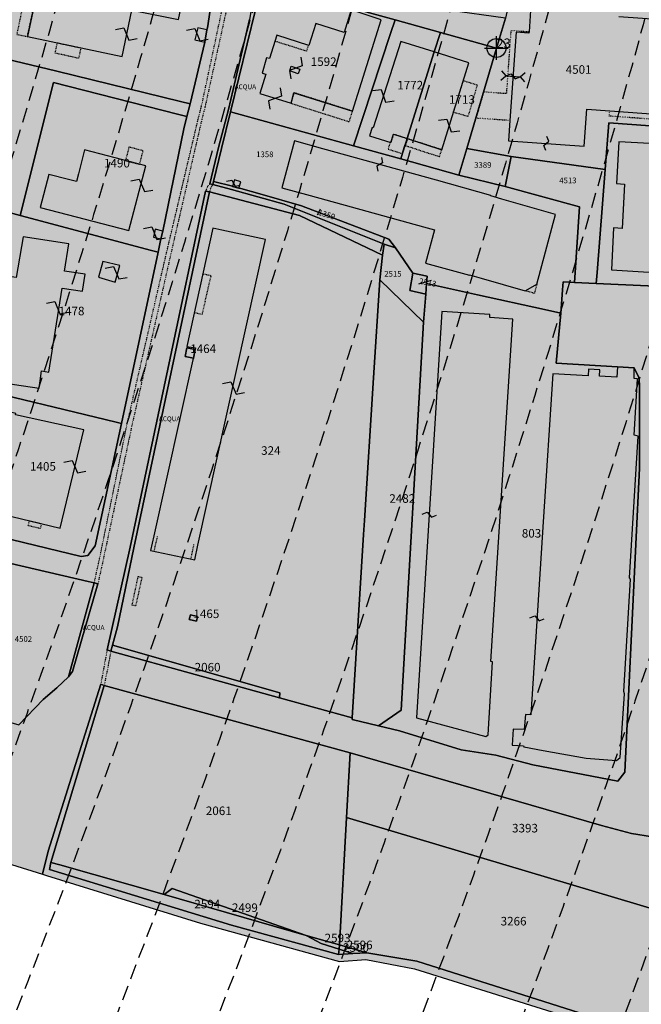
# Model space of a CAD drawing. Extents: x 1538956 to 1571595, y 5042519 to 5072519.
# Drawn here: x 1560579 to 1560841, y 5055452 to 5055867 of the extents above; entities that cross this region are included whole.
import ezdxf

# ---------------------------------------------------------------- set-up
doc = ezdxf.new("R2010")
doc.units = 0
doc.header["$LTSCALE"] = 2
doc.header["$MEASUREMENT"] = 0
doc.header["$PDMODE"] = 2
doc.header["$PDSIZE"] = 5
for name, pattern in [('CONTINUA', [0]), ('FRECCETTA', [1, -1]), ('INTERNA', [0]), ('NASCOSTA2', [4.762499999999999, 3.175, -1.5875]), ('PUNTEGGIATA', [0.15, 0.025, -0.125]), ('TRATTEGGIATA5', [0.3, 0.15, -0.15])]:
    doc.linetypes.add(name, pattern=pattern)
for name, color, linetype in [('base_cat_ACQUE', 92, 'CONTINUA'), ('base_cat_CONFINE', 92, 'CONTINUA'), ('base_cat_FABBRICATI', 92, 'CONTINUA'), ('base_cat_FIDUCIALI', 92, 'CONTINUA'), ('base_cat_LINEEVARIE', 92, 'CONTINUA'), ('base_cat_PARTICELLE', 92, 'CONTINUA'), ('base_cat_ret_fabbricati', 254, 'CONTINUA'), ('base_cat_ret_foglio', 71, 'Continuous'), ('base_cat_SIMBOLI', 92, 'CONTINUA'), ('base_cat_STRADE', 92, 'CONTINUA'), ('conica', 8, 'Continuous')]:
    doc.layers.add(name, color=color, linetype=linetype)

# ---------------------------------------------------------------- blocks, each defined once
blk = doc.blocks.new('20', base_point=(5, 5))
at = {"layer": 'base_cat_SIMBOLI'}
blk.add_circle((5, 5), 4, dxfattribs=at)
blk.add_point((5, 5), dxfattribs=at)
blk = doc.blocks.new('14', base_point=(5, 5))
at = {"layer": 'base_cat_SIMBOLI'}
for p, q in [((0, 5), (3, 7)), ((3, 7), (7, 3)), ((7, 3), (10, 5))]:
    blk.add_line(p, q, dxfattribs=at)
blk = doc.blocks.new('9', base_point=(5, 5))
at = {"layer": 'base_cat_SIMBOLI'}
for p, q in [((2, 5), (4, 6)), ((4, 6), (6, 4)), ((6, 4), (8, 5))]:
    blk.add_line(p, q, dxfattribs=at)
blk = doc.blocks.new('4', base_point=(5, 5))
at = {"layer": 'base_cat_SIMBOLI'}
for p, q in [((0, 7), (2, 5)), ((0, 3), (2, 5)), ((2, 5), (8, 5)), ((8, 5), (10, 7)), ((8, 5), (10, 3))]:
    blk.add_line(p, q, dxfattribs=at)

msp = doc.modelspace()

# ---------------------------------------------------------------- hatches: boundary and pattern name
at = {"layer": 'base_cat_ret_fabbricati'}
h = msp.add_hatch(color=256, dxfattribs=at)
h.paths.add_polyline_path([(1560768.907, 5055759.206), (1560773.858, 5055757.785), (1560792.418, 5055752.458000001), (1560796.579, 5055754.775), (1560797.263, 5055755.156), (1560805.199, 5055784.514), (1560782.608, 5055791.047), (1560777.848, 5055792.423), (1560777.897, 5055792.603999999), (1560755.037, 5055799.025), (1560707.2, 5055812.254), (1560695.17, 5055815.605), (1560689.879, 5055795.813999999), (1560701.873, 5055792.498), (1560749.604, 5055779.34), (1560754.19, 5055778.105), (1560750.38, 5055763.994), (1560768.866, 5055759.055)])
h.paths.add_polyline_path([(1560669.1, 5055796.379), (1560671.746, 5055795.673), (1560672.593, 5055798.319), (1560669.912, 5055799.095)])
h.paths.add_polyline_path([(1560818.96, 5055716.686000001), (1560804.073, 5055717.533), (1560800.016, 5055655.127), (1560794.724, 5055573.952), (1560792.572, 5055574.058), (1560791.973, 5055567.744), (1560787.387, 5055567.955), (1560786.963, 5055561.217), (1560791.69, 5055560.9), (1560791.796, 5055560.406), (1560800.016, 5055558.924), (1560818.008, 5055555.643), (1560830.814, 5055554.761), (1560832.436, 5055555.961), (1560834.271, 5055582.701), (1560833.883, 5055583.795), (1560836.811, 5055631.067), (1560836.352, 5055631.632), (1560840.021, 5055691.286), (1560838.292, 5055691.603999999), (1560839.739, 5055715.381), (1560838.222, 5055715.557), (1560838.328, 5055720.002), (1560831.237, 5055720.355), (1560830.99, 5055716.051), (1560823.723, 5055716.438999999), (1560823.864, 5055719.226), (1560819.101, 5055719.509)])
h.paths.add_polyline_path([(1560746.605, 5055572.718), (1560775.745, 5055564.745), (1560776.733, 5055565.556), (1560778.673, 5055596.283), (1560777.967, 5055596.353999999), (1560787.14, 5055740.499), (1560777.509, 5055741.204), (1560777.509, 5055742.473999999), (1560757.33, 5055743.674)])
h.paths.add_polyline_path([(1560829.614, 5055778.881), (1560828.697, 5055761.206999999), (1560860.341, 5055759.337), (1560861.435, 5055777.223), (1560857.801, 5055777.54), (1560858.895, 5055795.955), (1560862.387, 5055795.813999999), (1560863.199, 5055813.453), (1560831.801, 5055815.147), (1560830.814, 5055797.649), (1560834.271, 5055797.296), (1560833.283, 5055778.705)])
h.paths.add_polyline_path([(1560403.423, 5055623.765), (1560402.682, 5055620.131), (1560408.962, 5055618.861), (1560409.667, 5055622.53)], flags=17)
h.paths.add_polyline_path([(1560413.16, 5055634.03), (1560413.054, 5055633.537), (1560412.878, 5055632.831), (1560407.233, 5055634.206999999), (1560406.387, 5055629.903), (1560411.996, 5055628.527), (1560412.066, 5055628.915), (1560418.981, 5055627.433999999), (1560419.933, 5055631.949), (1560420.074, 5055632.478), (1560425.295, 5055631.313999999), (1560435.42, 5055629.056), (1560499.802, 5055614.768999999), (1560506.258, 5055644.367), (1560358.479, 5055676.787), (1560351.918, 5055647.612)])
h.paths.add_polyline_path([(1560930.932, 5055630.538), (1560942.185, 5055629.938), (1560942.609, 5055637.664), (1560954.039, 5055637.029), (1560954.462, 5055644.683999999), (1560966.033, 5055644.085), (1560966.421, 5055651.81), (1560977.887, 5055651.211), (1560982.579, 5055738.911), (1560971.149, 5055739.511), (1560971.748, 5055750.588), (1560960.283, 5055751.223), (1560960.883, 5055762.371), (1560949.417, 5055762.971), (1560950.052, 5055774.188999999), (1560938.764, 5055774.824)])
h.paths.add_polyline_path([(1560910.006, 5055811.48), (1560910.294, 5055816.84), (1560898.759, 5055817.475), (1560899.358, 5055828.446), (1560887.928, 5055829.081), (1560888.528, 5055840.194), (1560877.31, 5055840.829), (1560871.065, 5055724.8), (1560882.566, 5055724.165), (1560882.002, 5055714.182), (1560916.08, 5055712.312), (1560921.125, 5055805.057), (1560920.406, 5055805.097), (1560920.487, 5055806.575), (1560916.134, 5055811.147)])
h.paths.add_polyline_path([(1560535.362, 5055699.083000001), (1560537.444, 5055708.097), (1560538.411, 5055712.285), (1560538.932, 5055714.539), (1560533.556, 5055715.781), (1560521.055, 5055718.668000001), (1560517.095, 5055719.581999999), (1560513.525, 5055704.127), (1560507.034, 5055676.329), (1560514.407, 5055674.565), (1560517.018, 5055673.965), (1560516.489, 5055671.566000001), (1560528.307, 5055668.885)])
h.paths.add_polyline_path([(1560830.182, 5055868.968), (1560830.143, 5055868.425), (1560825.465, 5055868.763), (1560825.558, 5055870.061000001), (1560825.674, 5055871.671), (1560821.425, 5055871.978), (1560821.359, 5055871.053), (1560821.216, 5055869.069), (1560817.854, 5055869.311000001), (1560818.036, 5055871.839), (1560816.449, 5055872.214), (1560816.212, 5055868.928), (1560794.676, 5055870.481000001), (1560794.028, 5055861.499), (1560793.987, 5055860.927), (1560788.596, 5055861.316000001), (1560785.91, 5055824.103999999), (1560785.297, 5055815.609), (1560817.203, 5055813.3), (1560818.322, 5055828.825), (1560828.012, 5055828.127), (1560860.719, 5055825.768), (1560863.054, 5055857.432), (1560863.65, 5055865.508), (1560831.812, 5055867.804), (1560831.867, 5055868.57)])
h.paths.add_polyline_path([(1560423.368, 5055815.135), (1560423.214, 5055814.476), (1560428.224, 5055813.277), (1560477.401, 5055801.882), (1560482.516, 5055800.683), (1560482.593, 5055801.025), (1560507.2, 5055795.162), (1560510.621, 5055814.348999999), (1560512.25, 5055823.48), (1560512.668, 5055825.821), (1560518.836, 5055860.407), (1560499.927, 5055864.655), (1560433.692, 5055879.533), (1560427.317, 5055841.143), (1560423.012, 5055815.22)])
h.paths.add_polyline_path([(1560373.155, 5055726), (1560368.428, 5055709.807), (1560375.166, 5055707.867), (1560379.717, 5055724.095)])
h.paths.add_polyline_path([(1561208.815, 5055487.945), (1561214.918, 5055488.086), (1561215.694, 5055518.249), (1561201.407, 5055518.672), (1561181.369, 5055519.166), (1561166.834, 5055519.342), (1561166.94, 5055518.002), (1561159.638, 5055518.214), (1561160.026, 5055504.949), (1561160.061, 5055504.737), (1561161.472, 5055481.419), (1561169.904, 5055481.877), (1561185.461, 5055482.723999999), (1561184.967, 5055488.827), (1561177.241, 5055488.333000001), (1561177.347, 5055485.864), (1561169.551, 5055485.405), (1561168.104, 5055504.949), (1561167.434, 5055504.914), (1561167.152, 5055510.911), (1561201.512, 5055510.241), (1561209.168, 5055509.994)])
h.paths.add_polyline_path([(1560305.492, 5055707.655), (1560295.614, 5055710.23), (1560297.167, 5055716.863), (1560297.59, 5055718.591), (1560306.021, 5055716.298), (1560309.655, 5055730.127), (1560295.473, 5055733.62), (1560292.122, 5055720.073), (1560291.699, 5055718.308999999), (1560290.076, 5055711.677), (1560288.277, 5055712.135), (1560280.621, 5055682.432), (1560281.609, 5055682.185), (1560278.575, 5055670.79), (1560277.693, 5055671.037), (1560277.235, 5055669.238), (1560280.48, 5055668.32), (1560280.551, 5055668.673), (1560280.868, 5055669.978999999), (1560293.462, 5055666.768), (1560296.214, 5055678.268999999), (1560297.484, 5055677.916), (1560297.837, 5055677.81)])
h.paths.add_polyline_path([(1560563.302, 5055704.304), (1560554.906, 5055668.709), (1560569.264, 5055665.251), (1560567.853, 5055659.43), (1560596.569, 5055652.516), (1560606.482, 5055693.862), (1560577.731, 5055700.282), (1560577.837, 5055700.811000001)])
h.paths.add_polyline_path([(1560570.428, 5055759.09), (1560567.43, 5055739.617), (1560574.873, 5055738.276000001), (1560572.086, 5055721.343), (1560570.887, 5055714.04), (1560577.307, 5055713.017), (1560587.609, 5055711.395), (1560588.667, 5055718.697), (1560591.701, 5055718.203), (1560597.31, 5055753.516), (1560605.988, 5055752.317), (1560607.011, 5055759.372), (1560598.298, 5055760.713), (1560600.203, 5055772.214), (1560580.87, 5055775.212), (1560577.978, 5055758.032)])
h.paths.add_polyline_path([(1560635.939, 5055649.341), (1560634.563, 5055643.132), (1560653.19, 5055639.181), (1560654.53, 5055645.284), (1560683.07, 5055774.048), (1560664.655, 5055777.999), (1560660.88, 5055778.81), (1560649.874, 5055729.034), (1560653.578, 5055728.363), (1560653.402, 5055727.693), (1560652.625, 5055724.095), (1560652.449, 5055723.353999999)])
h.paths.add_polyline_path([(1560736.869, 5055818.322), (1560742.619, 5055816.487), (1560753.943, 5055852.576), (1560754.049, 5055852.964), (1560740.044, 5055857.374), (1560728.332, 5055821.073), (1560727.944, 5055821.179), (1560726.815, 5055817.616), (1560735.81, 5055814.829)])
h.paths.add_polyline_path([(1560693.195, 5055844.992), (1560693.83, 5055846.967), (1560697.393, 5055845.732), (1560696.793, 5055843.791999999)], flags=16)
h.paths.add_polyline_path([(1560683.176, 5055843.651000001), (1560680.565, 5055835.431), (1560693.759, 5055831.374), (1560694.994, 5055835.819), (1560719.653, 5055828.058), (1560731.789, 5055866.546), (1560719.089, 5055870.639), (1560716.09, 5055861.183999999), (1560704.202, 5055864.959), (1560701.274, 5055855.751), (1560687.727, 5055859.985), (1560684.622, 5055850.213), (1560683.458, 5055850.53), (1560681.589, 5055844.11)])
h.paths.add_polyline_path([(1560540.689, 5055887.607), (1560536.879, 5055864.994), (1560559.422, 5055861.29), (1560564.29, 5055860.514), (1560566.865, 5055875.436000001), (1560561.962, 5055876.248), (1560563.337, 5055883.868), (1560566.936, 5055905.987), (1560544.323, 5055909.797)])
h.paths.add_polyline_path([(1561046.855, 5055708.22), (1561058.99, 5055707.549), (1561059.484, 5055714.781), (1561070.879, 5055714.111), (1561071.373, 5055721.308), (1561082.873, 5055720.779), (1561083.438, 5055727.834), (1561094.691, 5055727.375), (1561095.432, 5055741.134), (1561072.607, 5055742.51), (1561072.537, 5055743.533), (1561049.218, 5055744.803)])
h.paths.add_polyline_path([(1560614.42, 5055764.77), (1560612.656, 5055758.102), (1560619.747, 5055756.092), (1560621.652, 5055763.077)])
h.paths.add_polyline_path([(1560591.736, 5055801.424), (1560588.138, 5055787.558999999), (1560625.426, 5055777.752), (1560632.552, 5055805.022), (1560606.8, 5055811.725), (1560604.224, 5055801.706), (1560603.378, 5055798.46), (1560599.991, 5055799.307)])
h.paths.add_polyline_path([(1561386.121, 5055981.129), (1561384.392, 5055977.601), (1561386.968, 5055976.437), (1561388.661, 5055979.893999999)])
h.paths.add_polyline_path([(1561037.824, 5056112.397), (1561037.294, 5056107.458000001), (1561047.172, 5056106.365), (1561047.49, 5056111.162)])
h.paths.add_polyline_path([(1560635.798, 5055775), (1560638.973, 5055774.33), (1560639.714, 5055777.54), (1560636.539, 5055778.317)], flags=17)
h.paths.add_polyline_path([(1560654.53, 5055863.16), (1560653.296, 5055858.08), (1560657.423, 5055857.092), (1560658.352, 5055862.246)])
h.paths.add_polyline_path([(1560934.565, 5055793.345), (1560937.317, 5055790.17), (1560940.457, 5055792.886), (1560937.74, 5055796.061000001)])
h.paths.add_polyline_path([(1560547.462, 5055928.953), (1560544.323, 5055909.797), (1560566.936, 5055905.987), (1560568.347, 5055914.7), (1560570.675, 5055917.664), (1560570.181, 5055925.319), (1560564.078, 5055928), (1560559.422, 5055927.012)])
h.paths.add_polyline_path([(1560649.909, 5055728.399), (1560649.168, 5055724.835), (1560652.625, 5055724.095), (1560653.402, 5055727.693)], flags=17)
h.paths.add_polyline_path([(1560768.689, 5055848.343), (1560754.049, 5055852.964), (1560753.943, 5055852.576), (1560742.619, 5055816.487), (1560757.224, 5055811.83)])
h.paths.add_polyline_path([(1561202.359, 5055486.04), (1561202.571, 5055483.041999999), (1561204.97, 5055483.183), (1561204.758, 5055486.146000001)], flags=17)
h.paths.add_polyline_path([(1560650.227, 5055947.65), (1560649.027, 5055941.512), (1560651.355, 5055940.982), (1560652.59, 5055947.191000001)])
h.paths.add_polyline_path([(1560323.449, 5055809.29), (1560297.025, 5055766.851), (1560320.803, 5055752.035), (1560338.794, 5055780.892), (1560334.526, 5055783.538), (1560342.992, 5055797.12), (1560338.23, 5055800.048)])
h.paths.add_polyline_path([(1560784.494, 5056249.91), (1560792.22, 5056221.476), (1560800.016, 5056223.487), (1560801.745, 5056223.945), (1560800.016, 5056230.541999999), (1560794.23, 5056252.344)])
h.paths.add_polyline_path([(1560668.571, 5056249.098999999), (1560670.159, 5056242.995), (1560674.745, 5056244.195), (1560673.192, 5056250.263)])
h.paths.add_polyline_path([(1560670.053, 5056239.327), (1560671.64, 5056233.223999999), (1560676.191, 5056234.423), (1560674.639, 5056240.491)])
h.paths.add_polyline_path([(1560671.111, 5056149.015), (1560675.803, 5056150.18), (1560675.591, 5056151.166999999), (1560682.894, 5056153.143), (1560679.895, 5056164.785), (1560667.83, 5056161.433)])
h.paths.add_polyline_path([(1561394.059, 5055848.837), (1561392.118, 5055847.532), (1561394.164, 5055844.392), (1561396.14, 5055845.697)])
h.paths.add_polyline_path([(1560582.705, 5055859.491), (1560622.604, 5055851.058999999), (1560626.767, 5055870.568), (1560646.311, 5055866.581999999), (1560654.742, 5055906.34), (1560595.405, 5055918.757)])
h.paths.add_polyline_path([(1560522.098, 5055531.231000001), (1560521.392, 5055528.867), (1560524.779, 5055527.808999999), (1560525.52, 5055530.208000001)])
h.paths.add_polyline_path([(1561177.241, 5055683.067), (1561174.913, 5055686.1), (1561170.891, 5055683.031), (1561173.149, 5055680.033)])
h.paths.add_polyline_path([(1560911.67, 5055585.453), (1560911.423, 5055581.643), (1560915.269, 5055581.467), (1560915.48, 5055585.277)])
h.paths.add_polyline_path([(1560325.953, 5055702.681), (1560329.234, 5055704.022), (1560326.059, 5055711.818), (1560322.778, 5055710.477)])
h.paths.add_polyline_path([(1560747.523, 5055886.69), (1560746.217, 5055880.763), (1560773.769, 5055874.731000001), (1560776.204, 5055885.949), (1560753.802, 5055890.712)])
h.paths.add_polyline_path([(1561012, 5055752.987), (1561009.46, 5055712.418000001), (1561037.859, 5055710.372), (1561039.975, 5055750.588)])
h.paths.add_polyline_path([(1560863.692, 5055590.603999999), (1560874.875, 5055589.969), (1560875.299, 5055597.694), (1560886.729, 5055597.058999999), (1560887.187, 5055604.785), (1560898.723, 5055604.115), (1560899.147, 5055611.876), (1560910.612, 5055611.241), (1560915.586, 5055702.081), (1560881.472, 5055703.951), (1560880.908, 5055693.967), (1560869.407, 5055694.602)])
h.paths.add_polyline_path([(1560352.024, 5055748.26), (1560358.374, 5055745.79), (1560359.397, 5055749.883), (1560377.247, 5055744.767), (1560395.38, 5055805.692), (1560370.086, 5055812.395), (1560367.405, 5055802.058999999), (1560368.181, 5055801.706)])
h.paths.add_polyline_path([(1560432.81, 5055769.568), (1560433.656, 5055769.391), (1560430.975, 5055757.044), (1560450.096, 5055752.634), (1560451.154, 5055757.079), (1560453.341, 5055756.585), (1560454.117, 5055759.972), (1560451.93, 5055760.431), (1560453.024, 5055765.017), (1560453.87, 5055764.805), (1560467.805, 5055761.524), (1560477.401, 5055801.882), (1560428.224, 5055813.277), (1560418.91, 5055772.778)])
h.paths.add_polyline_path([(1560527.037, 5055797.825), (1560528.871, 5055797.296), (1560532.081, 5055796.414), (1560533.422, 5055801.6), (1560522.274, 5055804.528), (1560520.934, 5055799.483)])
h.paths.add_polyline_path([(1560527.742, 5055812.465), (1560557.728, 5055805.092), (1560560.903, 5055818.533), (1560571.557, 5055815.711), (1560578.542, 5055844.286), (1560537.973, 5055854.411)])
h.paths.add_polyline_path([(1560420.11, 5055896.18), (1560419.545, 5055893.428), (1560422.262, 5055892.828), (1560422.897, 5055895.65)])
h.paths.add_polyline_path([(1560442.052, 5055892.828), (1560508.375, 5055877.482), (1560522.239, 5055936.185), (1560477.789, 5055946.556), (1560473.944, 5055929.376), (1560451.86, 5055934.597)])
h.paths.add_polyline_path([(1560433.057, 5055943.946), (1560434.044, 5055942.429), (1560435.455, 5055943.346), (1560434.503, 5055944.863)])
h.paths.add_polyline_path([(1561001.593, 5055755.421), (1561001.487, 5055751.012), (1561003.886, 5055750.87), (1561005.685, 5055750.765), (1561005.827, 5055755.139), (1561004.133, 5055755.245)])
at = {"layer": 'base_cat_ret_foglio'}
msp.add_hatch(color=256, dxfattribs=at).paths.add_polyline_path([(1560182.725, 5055638.193), (1560181.244, 5055629.868), (1560210.736, 5055621.013), (1560226.047, 5055616.674), (1560232.608, 5055614.768999999), (1560233.455, 5055614.522), (1560233.49, 5055614.557), (1560245.167, 5055611.206), (1560245.732, 5055611.029), (1560266.122, 5055604.574), (1560285.454, 5055599), (1560286.23, 5055598.788), (1560295.65, 5055595.93), (1560335.09, 5055583.795), (1560337.454, 5055583.089), (1560339.5, 5055582.454), (1560362.677, 5055575.399), (1560392.91, 5055566.156), (1560411.784, 5055560.723), (1560415.947, 5055559.418000001), (1560428.047, 5055555.679), (1560438.137, 5055552.539), (1560465.054, 5055544.353999999), (1560495.322, 5055535.429), (1560521.886, 5055527.527), (1560544.146, 5055520.718), (1560547.498, 5055519.695), (1560589.02, 5055506.889), (1560590.819, 5055506.325), (1560655.659, 5055486.287), (1560714.15, 5055470.024), (1560725.298, 5055470.906), (1560745.794, 5055467.025), (1560826.862, 5055441.555), (1560842.843, 5055431.324), (1560852.545, 5055427.338), (1560860.764, 5055425.927), (1560903.027, 5055413.333000001), (1560918.408, 5055408.464), (1560943.244, 5055401.197), (1560988.082, 5055387.615), (1560991.645, 5055386.486), (1561129.299, 5055345), (1561139.177, 5055342.001), (1561147.326, 5055339.567), (1561157.274, 5055336.568), (1561164.753, 5055334.31), (1561165.847, 5055333.922), (1561167.328, 5055333.499), (1561276.372, 5055300.303), (1561285.756, 5055297.445), (1561334.933, 5055281.112), (1561412.156, 5055255.465), (1561417.73, 5055253.595), (1561426.055, 5055250.843), (1561427.22, 5055252.537), (1561433.711, 5055250.348999999), (1561439.355, 5055251.514), (1561437.909, 5055269.117), (1561437.944, 5055300.726), (1561444.082, 5055328.278), (1561454.313, 5055358.405), (1561455.336, 5055392.589), (1561456.394, 5055443.178), (1561451.138, 5055481.031), (1561448.422, 5055506.395), (1561448.316, 5055509.429), (1561445.599, 5055539.063), (1561443.13, 5055579.632), (1561438.967, 5055605.209), (1561432.582, 5055635.547), (1561422.739, 5055670.86), (1561417.307, 5055690.299), (1561417.307, 5055716.369), (1561418.047, 5055739.723), (1561422.492, 5055762.336), (1561424.433, 5055777.258), (1561428.419, 5055797.755), (1561428.737, 5055824.636), (1561427.96, 5055837.654), (1561426.832, 5055853.882), (1561420.834, 5055870.639), (1561416.284, 5055883.127), (1561416.001, 5055890.676), (1561417.624, 5055899.672), (1561420.975, 5055906.975), (1561430.43, 5055922.532), (1561435.722, 5055937.843), (1561440.131, 5055952.977), (1561442.53, 5055970.545), (1561442.424, 5055984.586), (1561447.928, 5056015.736), (1561448.704, 5056028.401000001), (1561444.929, 5056044.558), (1561446.517, 5056055.741), (1561449.057, 5056075.461), (1561459.957, 5056118.253), (1561485.181, 5056223.452), (1561500.033, 5056263.88), (1561509.311, 5056290.162), (1561507.512, 5056293.478), (1561454.736, 5056301.345), (1561402.031, 5056309.988), (1561401.714, 5056306.813), (1561400.691, 5056306.954), (1561396.352, 5056307.06), (1561381.923, 5056309.459), (1561362.485, 5056311.364), (1561352.748, 5056311.999), (1561351.902, 5056312.069), (1561349.044, 5056312.281), (1561345.975, 5056312.493), (1561340.86, 5056314.398), (1561297.927, 5056313.339), (1561270.163, 5056311.575), (1561247.268, 5056312.775), (1561224.055, 5056313.092), (1561202.747, 5056319.548), (1561201.089, 5056319.795), (1561200.56, 5056321.877), (1561192.164, 5056321.735), (1561187.049, 5056321.665), (1561145.809, 5056322.37), (1561128.452, 5056324.134), (1561061.883, 5056326.357), (1561059.167, 5056324.84), (1561043.821, 5056325.052), (1561012.741, 5056325.898), (1560978.557, 5056326.815), (1560942.856, 5056327.38), (1560930.297, 5056327.874), (1560906.449, 5056331.79), (1560896.924, 5056334.577), (1560889.622, 5056334.788), (1560882.989, 5056333.659), (1560857.766, 5056324.875), (1560845.101, 5056319.478), (1560837.128, 5056313.375), (1560830.284, 5056304.873), (1560826.369, 5056296.089), (1560824.993, 5056288.821), (1560818.466, 5056290.127), (1560800.369, 5056293.407), (1560788.833, 5056296.618), (1560787.281, 5056297.006), (1560762.516, 5056303.038), (1560760.611, 5056303.638), (1560751.756, 5056305.825), (1560713.832, 5056312.175), (1560636.327, 5056324.346), (1560632.482, 5056325.299), (1560615.584, 5056329.497), (1560615.866, 5056324.875), (1560616.501, 5056320.43), (1560611.421, 5056311.293000001), (1560595.193, 5056287.304), (1560579.953, 5056264.339), (1560556.917, 5056228.038), (1560545.699, 5056209.764), (1560529.824, 5056183.835), (1560528.73, 5056182.035), (1560498.497, 5056134.693), (1560488.901, 5056118.924), (1560477.612, 5056100.473), (1560479.517, 5056100.297), (1560476.907, 5056095.64), (1560471.792, 5056087.385), (1560453.8, 5056058.563), (1560434.891, 5056027.977), (1560432.951, 5056024.838), (1560424.131, 5056010.868), (1560389.206, 5055957.281), (1560384.973, 5055951.53), (1560381.798, 5055947.121), (1560377.106, 5055944.263), (1560351.635, 5055899.425), (1560320.909, 5055849.754), (1560293.215, 5055804.987), (1560278.399, 5055774.789), (1560276.67, 5055774.436000001), (1560272.79, 5055774.895), (1560264.217, 5055767.663), (1560260.195, 5055762.688999999), (1560260.231, 5055762.653), (1560252.364, 5055752.423), (1560183.502, 5055642.497)])

# ---------------------------------------------------------------- linework, layer by layer
at = {"layer": 'base_cat_ACQUE'}
for points in [[(1560678.731, 5055870.709), (1560679.93, 5055877.024), (1560677.99, 5055877.447), (1560677.496, 5055874.025), (1560676.262, 5055866.652), (1560667.407, 5055828.764), (1560663.138, 5055812.712), (1560659.61, 5055797.472), (1560660.775, 5055797.155), (1560661.163, 5055798.46), (1560664.479, 5055812.289), (1560668.254, 5055827.741), (1560678.731, 5055870.709)], [(1560616.289, 5055601.293000001), (1560617.912, 5055600.693), (1560618.547, 5055603.304), (1560620.593, 5055611.029), (1560627.543, 5055644.261), (1560659.399, 5055794.05), (1560657.776, 5055794.403), (1560626.061, 5055644.543000001), (1560616.289, 5055601.293000001)], [(1560599.956, 5055589.969), (1560601.755, 5055592.191000001), (1560612.374, 5055629.056), (1560610.857, 5055629.444), (1560599.956, 5055589.969)]]:
    msp.add_lwpolyline(points, close=True, dxfattribs=at)
msp.add_lwpolyline([(1560827.215, 5055444.659), (1560746.782, 5055470.165), (1560725.686, 5055473.764), (1560719.83, 5055473.446), (1560713.762, 5055473.093), (1560694.818, 5055478.244), (1560668.677, 5055485.405), (1560591.983, 5055508.759), (1560592.512, 5055511.828), (1560615.055, 5055586.335), (1560613.608, 5055586.829), (1560591.489, 5055516.591), (1560589.02, 5055506.889), (1560590.819, 5055506.325), (1560655.659, 5055486.287), (1560714.15, 5055470.024), (1560725.298, 5055470.906), (1560745.794, 5055467.025), (1560826.862, 5055441.555)], dxfattribs=at)
at = {"layer": 'base_cat_CONFINE'}
msp.add_lwpolyline([(1560547.498, 5055519.695), (1560589.02, 5055506.889), (1560590.819, 5055506.325), (1560655.659, 5055486.287), (1560714.15, 5055470.024), (1560725.298, 5055470.906), (1560745.794, 5055467.025), (1560826.862, 5055441.555)], dxfattribs=at)
at = {"layer": 'base_cat_FABBRICATI'}
for points in [[(1560582.705, 5055859.491), (1560622.604, 5055851.058999999), (1560626.767, 5055870.568), (1560646.311, 5055866.581999999), (1560654.742, 5055906.34), (1560595.405, 5055918.757), (1560582.705, 5055859.491)], [(1560683.176, 5055843.651000001), (1560680.565, 5055835.431), (1560693.759, 5055831.374), (1560694.994, 5055835.819), (1560719.653, 5055828.058), (1560731.789, 5055866.546), (1560719.089, 5055870.639), (1560716.09, 5055861.183999999), (1560704.202, 5055864.959), (1560701.274, 5055855.751), (1560687.727, 5055859.985), (1560684.622, 5055850.213), (1560683.458, 5055850.53), (1560681.589, 5055844.11), (1560683.176, 5055843.651000001)], [(1560654.53, 5055863.16), (1560653.296, 5055858.08), (1560657.423, 5055857.092), (1560658.352, 5055862.246), (1560654.53, 5055863.16)], [(1560736.869, 5055818.322), (1560742.619, 5055816.487), (1560753.943, 5055852.576), (1560754.049, 5055852.964), (1560740.044, 5055857.374), (1560728.332, 5055821.073), (1560727.944, 5055821.179), (1560726.815, 5055817.616), (1560735.81, 5055814.829), (1560736.869, 5055818.322)], [(1560768.689, 5055848.343), (1560754.049, 5055852.964), (1560753.943, 5055852.576), (1560742.619, 5055816.487), (1560757.224, 5055811.83), (1560768.689, 5055848.343)], [(1560768.907, 5055759.206), (1560773.858, 5055757.785), (1560792.418, 5055752.458000001), (1560796.579, 5055754.775), (1560797.263, 5055755.156), (1560805.199, 5055784.514), (1560782.608, 5055791.047), (1560777.848, 5055792.423), (1560777.897, 5055792.603999999), (1560755.037, 5055799.025), (1560707.2, 5055812.254), (1560695.17, 5055815.605), (1560689.879, 5055795.813999999), (1560701.873, 5055792.498), (1560749.604, 5055779.34), (1560754.19, 5055778.105), (1560750.38, 5055763.994), (1560768.866, 5055759.055), (1560768.907, 5055759.206)], [(1560829.614, 5055778.881), (1560828.697, 5055761.206999999), (1560860.341, 5055759.337), (1560861.435, 5055777.223), (1560857.801, 5055777.54), (1560858.895, 5055795.955), (1560862.387, 5055795.813999999), (1560863.199, 5055813.453), (1560831.801, 5055815.147), (1560830.814, 5055797.649), (1560834.271, 5055797.296), (1560833.283, 5055778.705), (1560829.614, 5055778.881)], [(1560591.736, 5055801.424), (1560588.138, 5055787.558999999), (1560625.426, 5055777.752), (1560632.552, 5055805.022), (1560606.8, 5055811.725), (1560604.224, 5055801.706), (1560603.378, 5055798.46), (1560599.991, 5055799.307), (1560591.736, 5055801.424)], [(1560669.1, 5055796.379), (1560671.746, 5055795.673), (1560672.593, 5055798.319), (1560669.912, 5055799.095), (1560669.1, 5055796.379)], [(1560635.939, 5055649.341), (1560634.563, 5055643.132), (1560653.19, 5055639.181), (1560654.53, 5055645.284), (1560683.07, 5055774.048), (1560664.655, 5055777.999), (1560660.88, 5055778.81), (1560649.874, 5055729.034), (1560653.578, 5055728.363), (1560653.402, 5055727.693), (1560652.625, 5055724.095), (1560652.449, 5055723.353999999), (1560635.939, 5055649.341)], [(1560635.798, 5055775), (1560638.973, 5055774.33), (1560639.714, 5055777.54), (1560636.539, 5055778.317), (1560635.798, 5055775)], [(1560570.428, 5055759.09), (1560567.43, 5055739.617), (1560574.873, 5055738.276000001), (1560572.086, 5055721.343), (1560570.887, 5055714.04), (1560577.307, 5055713.017), (1560587.609, 5055711.395), (1560588.667, 5055718.697), (1560591.701, 5055718.203), (1560597.31, 5055753.516), (1560605.988, 5055752.317), (1560607.011, 5055759.372), (1560598.298, 5055760.713), (1560600.203, 5055772.214), (1560580.87, 5055775.212), (1560577.978, 5055758.032), (1560570.428, 5055759.09)], [(1560614.42, 5055764.77), (1560612.656, 5055758.102), (1560619.747, 5055756.092), (1560621.652, 5055763.077), (1560614.42, 5055764.77)], [(1560746.605, 5055572.718), (1560775.745, 5055564.745), (1560776.733, 5055565.556), (1560778.673, 5055596.283), (1560777.967, 5055596.353999999), (1560787.14, 5055740.499), (1560777.509, 5055741.204), (1560777.509, 5055742.473999999), (1560757.33, 5055743.674), (1560746.605, 5055572.718)], [(1560649.909, 5055728.399), (1560649.168, 5055724.835), (1560652.625, 5055724.095), (1560653.402, 5055727.693), (1560649.909, 5055728.399)], [(1560818.96, 5055716.686000001), (1560804.073, 5055717.533), (1560800.016, 5055655.127), (1560794.724, 5055573.952), (1560792.572, 5055574.058), (1560791.973, 5055567.744), (1560787.387, 5055567.955), (1560786.963, 5055561.217), (1560791.69, 5055560.9), (1560791.796, 5055560.406), (1560800.016, 5055558.924), (1560818.008, 5055555.643), (1560830.814, 5055554.761), (1560832.436, 5055555.961), (1560834.271, 5055582.701), (1560833.883, 5055583.795), (1560836.811, 5055631.067), (1560836.352, 5055631.632), (1560840.021, 5055691.286), (1560838.292, 5055691.603999999), (1560839.739, 5055715.381), (1560838.222, 5055715.557), (1560838.328, 5055720.002), (1560831.237, 5055720.355), (1560830.99, 5055716.051), (1560823.723, 5055716.438999999), (1560823.864, 5055719.226), (1560819.101, 5055719.509), (1560818.96, 5055716.686000001)], [(1560563.302, 5055704.304), (1560554.906, 5055668.709), (1560569.264, 5055665.251), (1560567.853, 5055659.43), (1560596.569, 5055652.516), (1560606.482, 5055693.862), (1560577.731, 5055700.282), (1560577.837, 5055700.811000001), (1560563.302, 5055704.304)]]:
    msp.add_lwpolyline(points, close=True, dxfattribs=at)
msp.add_lwpolyline([(1560794.676, 5055870.481000001), (1560794.028, 5055861.499), (1560793.987, 5055860.927), (1560788.596, 5055861.316000001), (1560785.91, 5055824.103999999), (1560785.297, 5055815.609), (1560817.203, 5055813.3), (1560818.322, 5055828.825), (1560828.012, 5055828.127), (1560860.719, 5055825.768), (1560863.054, 5055857.432), (1560863.65, 5055865.508), (1560831.812, 5055867.804)], dxfattribs=at)
at = {"layer": 'base_cat_FABBRICATI', "linetype": 'INTERNA'}
msp.add_lwpolyline([(1560693.195, 5055844.992), (1560693.83, 5055846.967), (1560697.393, 5055845.732), (1560696.793, 5055843.791999999), (1560693.195, 5055844.992)], close=True, dxfattribs=at)
at = {"layer": 'base_cat_LINEEVARIE', "linetype": 'PUNTEGGIATA'}
for points in [[(1560610.857, 5055629.444), (1560612.374, 5055636.324), (1560612.938, 5055638.899), (1560624.615, 5055695.978), (1560641.231, 5055768.051), (1560654.636, 5055824.636), (1560656.012, 5055829.999), (1560671.04, 5055900.342), (1560671.499, 5055902.212), (1560673.439, 5055910.467)], [(1560675.732, 5055909.831999999), (1560672.84, 5055899.178), (1560657.529, 5055829.893), (1560656.153, 5055824.53), (1560643.03, 5055767.557), (1560626.696, 5055695.625), (1560613.926, 5055635.971), (1560612.374, 5055629.056)], [(1560785.91, 5055824.103999999), (1560771.771, 5055825.093), (1560775.064, 5055836.226), (1560784.578, 5055835.538), (1560786.496, 5055862.044), (1560794.028, 5055861.499)], [(1560863.054, 5055857.432), (1560865.114, 5055857.28), (1560864.04, 5055842.404), (1560862.671, 5055823.44), (1560827.781, 5055825.96), (1560827.938, 5055828.132)], [(1560659.61, 5055797.472), (1560658.587, 5055796.344), (1560657.776, 5055794.403)], [(1560660.775, 5055797.155), (1560659.999, 5055795.991), (1560659.399, 5055794.05)], [(1560616.289, 5055601.293000001), (1560613.608, 5055586.829)], [(1560617.912, 5055600.693), (1560615.055, 5055586.335)]]:
    msp.add_lwpolyline(points, dxfattribs=at)
at = {"layer": 'base_cat_LINEEVARIE', "linetype": 'TRATTEGGIATA5'}
for points in [[(1560582.705, 5055859.491), (1560585.95, 5055874.554), (1560581.4, 5055875.613), (1560578.225, 5055860.373), (1560582.705, 5055859.491)], [(1560604.295, 5055850.283), (1560594.417, 5055852.47), (1560595.334, 5055856.81), (1560605.212, 5055854.728), (1560604.295, 5055850.283)], [(1560701.062, 5055855.822), (1560700.215, 5055853.317), (1560686.951, 5055857.48)], [(1560762.163, 5055827.563999999), (1560766.361, 5055840.899), (1560772.182, 5055839.135), (1560768.266, 5055825.8), (1560762.163, 5055827.563999999)], [(1560693.759, 5055831.374), (1560718.277, 5055823.613), (1560719.653, 5055828.058), (1560694.994, 5055835.819), (1560693.759, 5055831.374)], [(1560741.878, 5055813.594), (1560742.831, 5055816.416999999), (1560736.869, 5055818.322), (1560735.81, 5055814.829), (1560735.458, 5055814.935), (1560734.611, 5055812.077), (1560740.785, 5055810.208000001), (1560741.878, 5055813.594)], [(1560742.831, 5055816.416999999), (1560741.878, 5055813.594), (1560756.307, 5055808.902), (1560757.224, 5055811.83), (1560742.831, 5055816.416999999)], [(1560631.459, 5055811.372), (1560625.497, 5055812.924), (1560624.015, 5055807.244), (1560629.977, 5055805.692), (1560631.459, 5055811.372)], [(1560653.049, 5055743.321), (1560656.4, 5055742.58), (1560660.069, 5055758.773), (1560656.577, 5055759.443)], [(1560797.263, 5055755.156), (1560796.238, 5055751.362), (1560792.418, 5055752.458000001)], [(1560588.102, 5055652.34), (1560583.093, 5055653.539), (1560583.587, 5055655.656), (1560588.596, 5055654.421), (1560588.102, 5055652.34)], [(1560636.115, 5055642.815), (1560637.562, 5055649.024)], [(1560651.602, 5055639.534), (1560652.872, 5055645.672)], [(1560629.377, 5055632.196), (1560630.93, 5055631.808), (1560628.284, 5055619.743), (1560626.802, 5055620.096), (1560629.377, 5055632.196)]]:
    msp.add_lwpolyline(points, dxfattribs=at)
at = {"layer": 'base_cat_PARTICELLE', "linetype": 'FRECCETTA'}
for p, q in [((1560704.943, 5055784.455), (1560706.161, 5055786.903)), ((1560747.569, 5055755.421), (1560752.99, 5055756.973))]:
    msp.add_line(p, q, dxfattribs=at)
at = {"layer": 'base_cat_PARTICELLE'}
for points in [[(1560664.444, 5055903.941000001), (1560664.796, 5055912.831), (1560661.339, 5055918.44), (1560660.069, 5055918.933999999), (1560656.259, 5055919.639), (1560584.751, 5055934.562), (1560584.434, 5055932.798), (1560582.987, 5055924.683999999), (1560579.318, 5055903.905), (1560569.864, 5055850.989), (1560595.123, 5055844.886), (1560647.193, 5055832.15), (1560651.25, 5055831.163), (1560657.423, 5055857.092), (1560658.352, 5055862.246), (1560658.517, 5055863.16), (1560664.373, 5055901.577), (1560664.444, 5055903.941000001)], [(1560831.978, 5055881.433999999), (1560826.933, 5055882.95), (1560805.943, 5055887.29), (1560799.945, 5055888.63), (1560791.549, 5055890.465), (1560789.397, 5055890.853), (1560784.035, 5055867.217), (1560780.296, 5055854.622), (1560767.807, 5055812.395), (1560786.434, 5055808.938), (1560826.086, 5055803.54), (1560827.639, 5055823.119), (1560870.184, 5055820.05), (1560872.406, 5055870.18), (1560871.312, 5055871.097), (1560869.937, 5055871.803), (1560865.492, 5055873.708000001), (1560863.41, 5055874.518999999), (1560860.729, 5055875.366), (1560857.131, 5055876.353999999), (1560850.604, 5055877.835), (1560841.855, 5055879.74), (1560831.978, 5055881.433999999)], [(1560678.731, 5055870.709), (1560668.254, 5055827.741), (1560720.006, 5055813.453), (1560735.669, 5055860.725), (1560737.574, 5055866.476), (1560686.245, 5055880.728), (1560685.434, 5055876.283), (1560683.423, 5055876.671), (1560683.317, 5055876.036), (1560679.93, 5055877.024), (1560678.731, 5055870.709)], [(1560780.296, 5055854.622), (1560784.035, 5055867.217), (1560759.835, 5055870.568), (1560739.832, 5055873.32), (1560733.941, 5055874.131), (1560686.245, 5055880.728), (1560737.574, 5055866.476), (1560756.73, 5055861.183999999), (1560780.296, 5055854.622)], [(1560739.938, 5055807.915), (1560741.455, 5055812.748), (1560742.337, 5055815.57), (1560742.619, 5055816.487), (1560753.943, 5055852.576), (1560754.049, 5055852.964), (1560756.73, 5055861.183999999), (1560737.574, 5055866.476), (1560735.669, 5055860.725), (1560720.006, 5055813.453), (1560739.938, 5055807.915)], [(1560532.822, 5055859.949), (1560530.388, 5055860.549), (1560524.25, 5055821.497), (1560521.745, 5055805.622), (1560521.639, 5055804.704), (1560522.274, 5055804.528), (1560533.422, 5055801.6), (1560532.081, 5055796.414), (1560532.893, 5055796.202), (1560566.759, 5055787.665), (1560570.887, 5055786.572), (1560579.6, 5055784.173), (1560593.712, 5055840.088), (1560645.958, 5055826.788), (1560649.874, 5055825.765), (1560651.25, 5055831.163), (1560647.193, 5055832.15), (1560595.123, 5055844.886), (1560569.864, 5055850.989), (1560532.822, 5055859.949)], [(1560741.455, 5055812.748), (1560739.938, 5055807.915), (1560764.456, 5055801.141), (1560767.807, 5055812.395), (1560780.296, 5055854.622), (1560756.73, 5055861.183999999), (1560754.049, 5055852.964), (1560753.943, 5055852.576), (1560742.619, 5055816.487), (1560742.337, 5055815.57), (1560741.455, 5055812.748)], [(1560645.958, 5055826.788), (1560593.712, 5055840.088), (1560579.6, 5055784.173), (1560634.987, 5055769.391), (1560637.844, 5055768.65), (1560638.973, 5055774.33), (1560639.714, 5055777.54), (1560648.604, 5055820.544), (1560649.874, 5055825.765), (1560645.958, 5055826.788)], [(1560808.109, 5055752.803), (1560808.356, 5055756.164), (1560813.117, 5055755.956999999), (1560815.313, 5055787.805), (1560784, 5055796.308), (1560764.456, 5055801.141), (1560739.938, 5055807.915), (1560720.006, 5055813.453), (1560668.254, 5055827.741), (1560664.479, 5055812.289), (1560661.163, 5055798.46), (1560669.065, 5055796.414), (1560669.1, 5055796.379), (1560671.746, 5055795.673), (1560672.557, 5055795.462), (1560680.601, 5055793.274), (1560698.134, 5055788.194), (1560734.964, 5055774.188999999), (1560737.786, 5055770.45), (1560745.124, 5055759.866), (1560751.05, 5055758.526000001), (1560750.849, 5055755.447), (1560772.245, 5055750.782), (1560800.458, 5055744.544), (1560807.391, 5055743.011), (1560807.632, 5055746.872), (1560808.109, 5055752.803)], [(1560866.021, 5055757.115), (1560870.184, 5055820.05), (1560827.639, 5055823.119), (1560826.086, 5055803.54), (1560822.664, 5055760.113), (1560822.233, 5055755.561000001), (1560865.815, 5055753.553), (1560866.021, 5055757.115)], [(1560784, 5055796.308), (1560786.434, 5055808.938), (1560767.807, 5055812.395), (1560764.456, 5055801.141), (1560784, 5055796.308)], [(1560822.664, 5055760.113), (1560826.086, 5055803.54), (1560786.434, 5055808.938), (1560784, 5055796.308), (1560815.313, 5055787.805), (1560813.117, 5055755.956999999), (1560822.233, 5055755.561000001), (1560822.664, 5055760.113)], [(1560661.163, 5055798.46), (1560660.775, 5055797.155), (1560668.642, 5055795.074), (1560690.867, 5055788.865), (1560732.953, 5055772.072), (1560737.786, 5055770.45), (1560734.964, 5055774.188999999), (1560698.134, 5055788.194), (1560680.601, 5055793.274), (1560672.557, 5055795.462), (1560671.746, 5055795.673), (1560669.1, 5055796.379), (1560669.065, 5055796.414), (1560661.163, 5055798.46)], [(1560620.593, 5055611.029), (1560618.547, 5055603.304), (1560688.997, 5055583.23), (1560688.926, 5055581.043000001), (1560719.512, 5055572.718), (1560724.239, 5055649.905), (1560724.663, 5055655.762), (1560728.543, 5055715.734), (1560731.119, 5055757.079), (1560732.212, 5055767.451), (1560697.252, 5055784.173), (1560659.399, 5055794.05), (1560627.543, 5055644.261), (1560620.593, 5055611.029)], [(1560634.987, 5055769.391), (1560579.6, 5055784.173), (1560570.887, 5055786.572), (1560566.759, 5055787.665), (1560565.701, 5055780.927), (1560557.693, 5055730.198), (1560554.977, 5055712.806), (1560620.064, 5055697.107), (1560622.287, 5055696.578), (1560637.844, 5055768.65), (1560634.987, 5055769.391)], [(1560732.212, 5055767.451), (1560731.119, 5055757.079), (1560749.604, 5055739.194), (1560750.557, 5055750.976), (1560743.748, 5055752.529), (1560745.124, 5055759.866), (1560737.786, 5055770.45), (1560732.953, 5055772.072), (1560732.212, 5055767.451)], [(1560728.543, 5055715.734), (1560724.663, 5055655.762), (1560724.239, 5055649.905), (1560719.512, 5055572.718), (1560719.477, 5055571.942), (1560730.625, 5055569.296), (1560740.079, 5055575.928), (1560749.604, 5055739.194), (1560731.119, 5055757.079), (1560728.543, 5055715.734)], [(1560743.748, 5055752.529), (1560750.557, 5055750.976), (1560750.849, 5055755.447), (1560751.05, 5055758.526000001), (1560745.124, 5055759.866), (1560743.748, 5055752.529)], [(1560772.245, 5055750.782), (1560750.849, 5055755.447), (1560750.557, 5055750.976), (1560749.604, 5055739.194), (1560740.079, 5055575.928), (1560730.625, 5055569.296), (1560739.444, 5055567.179), (1560765.373, 5055559.242), (1560780.014, 5055556.913), (1560795.642, 5055552.856000001), (1560831.449, 5055546.012), (1560834.341, 5055549.858), (1560840.48, 5055677.81), (1560840.585, 5055712.947), (1560840.233, 5055715.875), (1560838.328, 5055720.002), (1560831.237, 5055720.355), (1560805.463, 5055721.952), (1560807.391, 5055743.011), (1560800.458, 5055744.544), (1560772.245, 5055750.782)], [(1560649.909, 5055728.399), (1560649.168, 5055724.835), (1560652.625, 5055724.095), (1560653.402, 5055727.693), (1560649.909, 5055728.399)], [(1560548.344, 5055659.995), (1560566.442, 5055650.047), (1560605.353, 5055640.592), (1560608.175, 5055640.945), (1560611.28, 5055645.002), (1560622.287, 5055696.578), (1560620.064, 5055697.107), (1560554.977, 5055712.806), (1560550.637, 5055691.004), (1560548.344, 5055659.995)], [(1560599.956, 5055589.969), (1560610.857, 5055629.444), (1560608.246, 5055630.079), (1560563.514, 5055640.38), (1560562.287, 5055640.647), (1560547.295, 5055591.148), (1560543.877, 5055579.861), (1560579.068, 5055569.74), (1560589.302, 5055580.373), (1560595.052, 5055585.312), (1560599.956, 5055589.969)], [(1560651.391, 5055616.039), (1560650.897, 5055613.993), (1560653.931, 5055613.287), (1560654.389, 5055615.369), (1560651.391, 5055616.039)], [(1560688.997, 5055583.23), (1560618.547, 5055603.304), (1560617.912, 5055600.693), (1560688.926, 5055581.043000001), (1560688.997, 5055583.23)], [(1560718.665, 5055557.866), (1560615.055, 5055586.335), (1560592.512, 5055511.828), (1560596.393, 5055510.735), (1560640.349, 5055498.246), (1560643.7, 5055500.786), (1560700.145, 5055481.101), (1560710.093, 5055478.244), (1560714.15, 5055477.115), (1560717.149, 5055530.666999999), (1560718.665, 5055557.866)], [(1560824.499, 5055527.35), (1560718.665, 5055557.866), (1560717.149, 5055530.666999999), (1560850.181, 5055490.978999999), (1560853.885, 5055521.459), (1560845.948, 5055522.553), (1560837.093, 5055524.034), (1560824.499, 5055527.35)], [(1560714.15, 5055477.115), (1560725.686, 5055473.764), (1560746.782, 5055470.165), (1560827.215, 5055444.659), (1560843.937, 5055439.862), (1560850.146, 5055490.873), (1560850.181, 5055490.978999999), (1560717.149, 5055530.666999999), (1560714.15, 5055477.115)], [(1560668.677, 5055485.405), (1560694.818, 5055478.244), (1560713.762, 5055473.093), (1560713.974, 5055475.245), (1560706.424, 5055477.643999999), (1560700.145, 5055481.101), (1560640.349, 5055498.246), (1560596.393, 5055510.735), (1560592.512, 5055511.828), (1560591.983, 5055508.759), (1560668.677, 5055485.405)], [(1560643.7, 5055500.786), (1560640.349, 5055498.246), (1560700.145, 5055481.101), (1560643.7, 5055500.786)], [(1560700.145, 5055481.101), (1560706.424, 5055477.643999999), (1560713.974, 5055475.245), (1560714.15, 5055477.115), (1560710.093, 5055478.244), (1560700.145, 5055481.101)], [(1560713.974, 5055475.245), (1560713.762, 5055473.093), (1560719.83, 5055473.446), (1560713.974, 5055475.245)], [(1560714.15, 5055477.115), (1560713.974, 5055475.245), (1560719.83, 5055473.446), (1560725.686, 5055473.764), (1560714.15, 5055477.115)]]:
    msp.add_lwpolyline(points, close=True, dxfattribs=at)
at = {"layer": 'base_cat_PARTICELLE', "linetype": 'INTERNA'}
for points in [[(1560649.168, 5055724.835), (1560649.909, 5055728.399), (1560653.402, 5055727.693), (1560652.625, 5055724.095), (1560649.168, 5055724.835)], [(1560650.897, 5055613.993), (1560651.391, 5055616.039), (1560654.389, 5055615.369), (1560653.931, 5055613.287), (1560650.897, 5055613.993)]]:
    msp.add_lwpolyline(points, close=True, dxfattribs=at)
at = {"layer": 'base_cat_STRADE', "linetype": 'INTERNA'}
for points in [[(1560543.864, 5055943.063999999), (1560584.751, 5055934.562), (1560656.259, 5055919.639), (1560660.069, 5055918.933999999), (1560661.339, 5055918.44), (1560664.796, 5055912.831), (1560664.444, 5055903.941000001), (1560664.373, 5055901.577), (1560658.517, 5055863.16), (1560658.352, 5055862.246), (1560657.423, 5055857.092), (1560651.25, 5055831.163), (1560649.874, 5055825.765), (1560648.604, 5055820.544), (1560648.604, 5055820.544), (1560639.714, 5055777.54), (1560638.973, 5055774.33), (1560637.844, 5055768.65), (1560622.287, 5055696.578), (1560611.28, 5055645.002), (1560608.175, 5055640.945), (1560605.353, 5055640.592), (1560566.442, 5055650.047)], [(1560865.815, 5055753.553), (1560822.233, 5055755.561000001), (1560813.117, 5055755.956999999), (1560808.356, 5055756.164), (1560808.109, 5055752.803), (1560807.632, 5055746.872), (1560807.391, 5055743.011), (1560805.463, 5055721.952), (1560831.237, 5055720.355), (1560838.328, 5055720.002), (1560840.233, 5055715.875), (1560840.585, 5055712.947), (1560840.48, 5055677.81), (1560834.341, 5055549.858), (1560831.449, 5055546.012), (1560795.642, 5055552.856000001), (1560780.014, 5055556.913), (1560765.373, 5055559.242), (1560739.444, 5055567.179), (1560730.625, 5055569.296), (1560719.477, 5055571.942), (1560719.512, 5055572.718), (1560688.926, 5055581.043000001), (1560617.912, 5055600.693), (1560616.289, 5055601.293000001), (1560626.061, 5055644.543000001), (1560657.776, 5055794.403), (1560659.399, 5055794.05), (1560697.252, 5055784.173), (1560732.212, 5055767.451), (1560732.953, 5055772.072), (1560690.867, 5055788.865), (1560668.642, 5055795.074), (1560660.775, 5055797.155), (1560659.61, 5055797.472), (1560663.138, 5055812.712), (1560667.407, 5055828.764), (1560676.262, 5055866.652)]]:
    msp.add_lwpolyline(points, dxfattribs=at)
at = {"layer": 'base_cat_STRADE'}
for points in [[(1560563.514, 5055640.38), (1560608.246, 5055630.079), (1560610.857, 5055629.444), (1560612.374, 5055629.056), (1560601.755, 5055592.191000001), (1560599.956, 5055589.969), (1560595.052, 5055585.312), (1560589.302, 5055580.373), (1560579.068, 5055569.74)], [(1560547.498, 5055519.695), (1560589.02, 5055506.889), (1560591.489, 5055516.591), (1560613.608, 5055586.829), (1560615.055, 5055586.335), (1560718.665, 5055557.866), (1560824.499, 5055527.35), (1560837.093, 5055524.034), (1560845.948, 5055522.553)]]:
    msp.add_lwpolyline(points, dxfattribs=at)
at = {"layer": 'conica', "linetype": 'NASCOSTA2', "flags": 128}
for points in [[(1554948.594509876, 5062668.086965755), (1557791.049771054, 5061941.88484963, -1.000000000000028), (1555285.51807286, 5052134.887607407), (1552443.062863019, 5052861.089710417, -1.000000504646082)], [(1554938.693160764, 5062629.33179467), (1557781.148439982, 5061903.129673937, -0.999999914044272), (1555295.419400099, 5052173.642784079), (1552452.964194092, 5052899.84488611, -1.00000048593517)], [(1554928.791811848, 5062590.576623536), (1557771.24710891, 5061864.374498244, -0.9999996398194045), (1555305.320716766, 5052212.397963454), (1552462.865525164, 5052938.600061803, -1.000000482891267)], [(1554918.890465987, 5062551.82145162), (1557761.345777838, 5061825.619322551, -0.9999999999999911), (1555315.222047389, 5052251.153139261), (1552472.766856236, 5052977.355237496, -1.00000040576634)], [(1554899.087758711, 5062474.311111764), (1557741.543115692, 5061748.108971165, -1.000000582202138), (1555335.024705251, 5052328.663491745), (1552492.569518381, 5053054.865588883, -1.000000533301521)], [(1554889.186407794, 5062435.55594114), (1557731.64178462, 5061709.353795472, -1.000000541291419), (1555344.926056773, 5052367.418662215), (1552502.470849453, 5053093.620764576, -1.000000543802541)], [(1554879.285058591, 5062396.800770081), (1557721.740453548, 5061670.598619779, -1.000000473555229), (1555354.827405592, 5052406.173833373), (1552512.372180526, 5053132.375940269, -1.000000501794235)], [(1554869.383709541, 5062358.045598979), (1557711.839122476, 5061631.843444086, -1.000000282346693), (1555364.728746952, 5052444.929006438), (1552522.273511598, 5053171.131115962, -1.000000500097673)], [(1554859.482364161, 5062319.290426942), (1557701.937791404, 5061593.088268393, -1.000000258367247), (1555374.630087338, 5052483.68417975), (1552532.17484267, 5053209.886291655, -1.000000407274714)], [(1554849.581013584, 5062280.535256233), (1557692.036460331, 5061554.3330927, -1.000000316180662), (1555384.531429909, 5052522.439352506), (1552542.076173742, 5053248.641467348, -1.000000543870654)], [(1554839.679663501, 5062241.780085399), (1557682.135129259, 5061515.577917007, -1.000000398222799), (1555394.432775589, 5052561.194524465), (1552551.977504815, 5053287.396643041, -1.000000533585827)], [(1554829.778315604, 5062203.024914004), (1557672.233798187, 5061476.822741314, -1.000000470681538), (1555404.334123995, 5052599.949695729), (1552561.878835887, 5053326.151818734, -1.000000479462623)], [(1554819.876965773, 5062164.269743104), (1557662.332467115, 5061438.067565621, -1.000000387228834), (1555414.235469097, 5052638.704867837), (1552571.780166959, 5053364.906994427, -1.000000531893341)], [(1554800.074227406, 5062086.759411192), (1557642.52980497, 5061360.557214234, -1.000000591180533), (1555434.038093894, 5052716.215228763), (1552591.582829104, 5053442.417345813, -1.000000472175904)], [(1554790.172878917, 5062048.004239948), (1557632.628473898, 5061321.802038541, -1.000000715638233), (1555443.939451745, 5052754.970397617), (1552601.484160176, 5053481.172521506, -1.000000509504718)], [(1554780.271532701, 5062009.249068124), (1557622.727142825, 5061283.046862848, -1.000000718939834), (1555453.840809592, 5052793.725566468), (1552611.385491248, 5053519.927697199, -1.000000453158092)], [(1554770.370184056, 5061970.493896921), (1557612.825811753, 5061244.291687155, -1.00000060294996), (1555463.742162833, 5052832.480736498), (1552621.286822321, 5053558.682872892, -1.00000051851323)], [(1554760.468836866, 5061931.738725347), (1557602.924480681, 5061205.536511462, -1.000000562827231), (1555473.643514411, 5052871.23590695), (1552631.188153393, 5053597.438048585, -1.000000483533795)], [(1554750.567495386, 5061892.983552312), (1557593.023149609, 5061166.781335769, -1.000000498471929), (1555483.5448634, 5052909.991078067), (1552641.089484465, 5053636.193224278, -1.000000338061876)], [(1554740.666156424, 5061854.228378636), (1557583.121818537, 5061128.026160076, -1.000000504440686), (1555493.446212521, 5052948.746249149), (1552650.990815537, 5053674.948399971, -1.00000027473777)], [(1554730.764812774, 5061815.473206156), (1557573.220487464, 5061089.270984383, -1.000000625342669), (1555503.347566205, 5052987.501419066), (1552660.892146609, 5053713.703575664, -1.000000397918734)], [(1554720.863467666, 5061776.718034048), (1557563.319156392, 5061050.51580869, -1.000000548331246), (1555513.248916795, 5053026.256589772), (1552670.793477682, 5053752.458751357, -1.000000437981007)], [(1554701.06077089, 5061699.207691509), (1557543.516494248, 5060973.005457304, -1.000000446861872), (1555533.051615405, 5053103.766931841), (1552690.596139826, 5053829.969102743, -1.00000058092825)]]:
    msp.add_lwpolyline(points, format="xyb", close=True, dxfattribs=at)
at = {"layer": 'conica', "color": 255, "linetype": 'NASCOSTA2', "flags": 128}
for points in [[(1554908.989115997, 5062513.066280762), (1557751.444446765, 5061786.864146858, -1.000000306318419), (1555325.123389833, 5052289.908312048), (1552482.668187308, 5053016.110413189, -1.000000514531811)], [(1554809.975616091, 5062125.514572164), (1557652.431136043, 5061399.312389928, -1.000000391140508), (1555424.136814279, 5052677.460039925), (1552581.681498031, 5053403.66217012, -1.000000530589631)], [(1554710.962119278, 5061737.962862778), (1557553.41782532, 5061011.760632997, -1.000000517919754), (1555523.1502661, 5053065.011760808), (1552680.694808754, 5053791.21392705, -1.000000525561608)]]:
    msp.add_lwpolyline(points, format="xyb", close=True, dxfattribs=at)

# ---------------------------------------------------------------- block references
at = {"layer": 'base_cat_FIDUCIALI'}
msp.add_blockref('20', (1560780.278, 5055854.64), dxfattribs=at)
at = {"layer": 'base_cat_SIMBOLI'}
for name, p, rotation in [('14', (1560624.386, 5055860.567), 337.4810000221747), ('14', (1560654.301, 5055860.214), 337.4810000221747), ('14', (1560695.77, 5055846.191000001), 245.342999977978), ('4', (1560787.253, 5055842.71), 355.8899999904124), ('9', (1560787.253, 5055842.71), 355.8899999904124), ('9', (1560787.253, 5055842.71), 355.8899999904124), ('14', (1560687.004, 5055833.385), 244.0249999939411), ('14', (1560732.671, 5055834.532), 334.0430000174383), ('14', (1560760.329, 5055822.008), 334.0430000174383), ('9', (1560801.25, 5055814.455), 85.89300000127173), ('9', (1560731.119, 5055805.64), 254.5840000063299), ('14', (1560630.93, 5055796.785), 337.3089999782808), ('9', (1560669.506, 5055797.737), 343.3989999967844), ('14', (1560636.204, 5055776.676), 337.4810000221747), ('14', (1560620.099, 5055760.025), 337.3089999782808), ('14', (1560595.352, 5055745.313999999), 337.4810000221747), ('14', (1560669.506, 5055711.501), 338.1110000022771), ('14', (1560602.69, 5055678.392), 337.4810000221747), ('9', (1560751.968, 5055658.196), 356.4630000199887), ('9', (1560797.37, 5055614.54), 356.2909999962408)]:
    msp.add_blockref(name, p, dxfattribs=dict(at, rotation=rotation))

# ---------------------------------------------------------------- texts
at = {"layer": 'base_cat_ACQUE'}
for p in [(1560669.994, 5055837.301), (1560638.077, 5055697.548), (1560606.103, 5055609.706999999)]:
    msp.add_text('ACQUA', height=2, dxfattribs=at).set_placement(p)
at = {"layer": 'base_cat_FIDUCIALI'}
msp.add_text('23', height=4, dxfattribs=at).set_placement((1560780.278, 5055854.64))
at = {"layer": 'base_cat_PARTICELLE', "color": 9}
for s, height, p in [('1592', 3.6, (1560702.062, 5055847.091)), ('4501', 3.6, (1560809.445, 5055843.791)), ('1772', 3.6, (1560738.496, 5055837.195)), ('1713', 3.6, (1560760.293, 5055831.163)), ('1358', 2.4, (1560679.081, 5055808.688999999)), ('1490', 3.6, (1560614.979, 5055804.369)), ('3389', 2.4, (1560770.908, 5055804.21)), ('4513', 2.4, (1560806.743, 5055797.694)), ('2515', 2.4, (1560733.037, 5055758.398)), ('1478', 3.6, (1560595.846, 5055742.122)), ('1464', 3.6, (1560651.276, 5055726.247)), ('324', 3.6, (1560681.157, 5055683.384)), ('1405', 3.6, (1560583.812, 5055676.699)), ('2482', 3.6, (1560735.157, 5055663.188)), ('803', 3.6, (1560790.964, 5055648.546)), ('1465', 3.6, (1560652.646, 5055614.663)), ('4502', 2.4, (1560577.411, 5055604.656)), ('2060', 3.6, (1560653.156, 5055592.173)), ('2061', 3.6, (1560657.87, 5055531.725)), ('3393', 3.6, (1560786.849, 5055524.422)), ('2594', 3.6, (1560653.017, 5055492.461)), ('2499', 3.6, (1560668.87, 5055490.944)), ('3266', 3.6, (1560782.045, 5055485.264)), ('2593', 3.6, (1560707.905, 5055478.173)), ('2596', 3.6, (1560717.221, 5055475.28)), ('2500', 3.6, (1560715.672, 5055474.169))]:
    msp.add_text(s, height=height, dxfattribs=at).set_placement(p)
for s, rotation, p in [('1359', 342.5969999792194, (1560704.943, 5055784.455)), ('2513', 349.3580000001169, (1560747.569, 5055755.421))]:
    msp.add_text(s, height=2.4, rotation=rotation, dxfattribs=at).set_placement(p)

doc.saveas('drawing.dxf')
